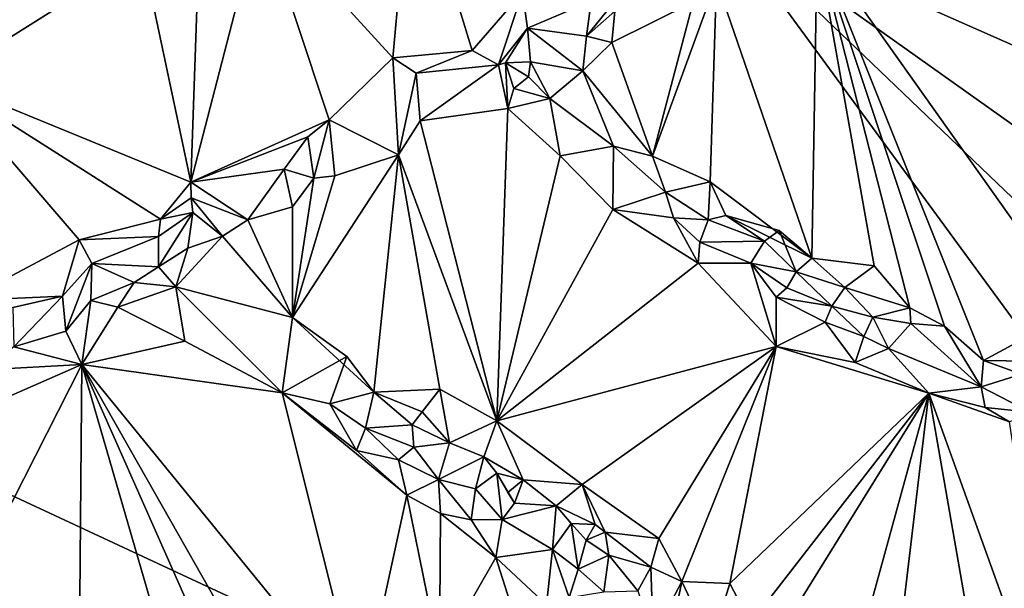
# Model space of a CAD drawing. Units: metres. Extents: x 28.1 to 32.7, y -12.5 to 11.8.
# Drawn here: x 30 to 31.2, y -10.6 to -9.9 of the extents above; entities that cross this region are included whole.
import ezdxf

# ---------------------------------------------------------------- set-up
doc = ezdxf.new("R2010")
doc.units = ezdxf.units.M

msp = doc.modelspace()

# ---------------------------------------------------------------- linework, layer by layer
at = {"layer": '1'}
for points in [[(30.8645, -9.8031, -1.5841), (28.8813, -9.9822, -1.5435), (29.6489, -5.6929, -1.5901)], [(30.8645, -9.8031, -1.5841), (31.8918, -9.535, -1.5957), (32.1566, -10.1701, -1.5917)], [(30.3118, -9.8019, -1.0211), (30.4725, -9.9775, -1.0244), (30.4949, -9.7281, -1.0302)], [(30.4725, -9.9775, -1.0244), (30.5687, -9.9686, -1.0314), (30.4949, -9.7281, -1.0302)], [(30.4949, -9.7281, -1.0302), (30.5687, -9.9686, -1.0314), (30.6297, -9.898, -1.037)], [(30.9868, -9.8402, -1.1188), (31.3015, -10.2831, -1.1248), (31.3005, -9.7552, -1.123)], [(30.2372, -9.8478, -1.0198), (30.2273, -10.1283, -1.019), (30.3118, -9.8019, -1.0211)], [(30.3118, -9.8019, -1.0211), (30.2273, -10.1283, -1.019), (30.395, -10.0525, -1.0235)], [(30.3118, -9.8019, -1.0211), (30.395, -10.0525, -1.0235), (30.4725, -9.9775, -1.0244)], [(32.0918, -11.4764, -1.5872), (28.8813, -9.9822, -1.5435), (30.8645, -9.8031, -1.5841)], [(32.0918, -11.4764, -1.5872), (30.8645, -9.8031, -1.5841), (32.1222, -11.0064, -1.5867)], [(32.1222, -11.0064, -1.5867), (30.8645, -9.8031, -1.5841), (32.1465, -10.7134, -1.5864)], [(32.1465, -10.7134, -1.5864), (30.8645, -9.8031, -1.5841), (32.1421, -10.3672, -1.5911)], [(30.8645, -9.8031, -1.5841), (32.1566, -10.1701, -1.5917), (32.1421, -10.3672, -1.5911)], [(30.2372, -9.8478, -1.0198), (30.1689, -9.8514, -1.0206), (30.2273, -10.1283, -1.019)], [(30.8649, -9.8842, -1.1176), (30.9803, -10.2203, -1.1182), (30.9868, -9.8402, -1.1188)], [(30.9803, -10.2203, -1.1182), (31.0562, -10.2296, -1.1192), (30.9868, -9.8402, -1.1188)], [(31.0562, -10.2296, -1.1192), (31.0993, -10.2804, -1.1231), (30.9868, -9.8402, -1.1188)], [(31.0993, -10.2804, -1.1231), (31.1414, -10.3025, -1.1208), (30.9868, -9.8402, -1.1188)], [(30.9868, -9.8402, -1.1188), (31.1414, -10.3025, -1.1208), (31.1886, -10.344, -1.1191)], [(30.9868, -9.8402, -1.1188), (31.1886, -10.344, -1.1191), (31.3015, -10.2831, -1.1248)], [(29.9956, -9.8862, -1.0365), (29.9256, -10.0047, -1.0123), (30.1689, -9.8514, -1.0206)], [(30.1689, -9.8514, -1.0206), (29.9256, -10.0047, -1.0123), (30.2273, -10.1283, -1.019)], [(30.8366, -9.91, -1.1152), (30.7873, -10.0964, -1.1134), (30.8649, -9.8842, -1.1176)], [(30.8649, -9.8842, -1.1176), (30.7873, -10.0964, -1.1134), (30.8573, -10.1278, -1.1169)], [(30.8649, -9.8842, -1.1176), (30.8573, -10.1278, -1.1169), (30.9803, -10.2203, -1.1182)], [(30.6297, -9.898, -1.037), (30.5687, -9.9686, -1.0314), (30.6005, -9.9859, -1.0473)], [(30.6005, -9.9859, -1.0473), (30.6358, -9.9415, -1.071), (30.6297, -9.898, -1.037)], [(30.6297, -9.898, -1.037), (30.6358, -9.9415, -1.071), (30.713, -9.909, -1.0486)], [(30.6358, -9.9415, -1.071), (30.707, -9.9511, -1.0962), (30.713, -9.909, -1.0486)], [(30.707, -9.9511, -1.0962), (30.7419, -9.9083, -1.1134), (30.713, -9.909, -1.0486)], [(30.7419, -9.9083, -1.1134), (30.707, -9.9511, -1.0962), (30.7416, -9.921, -1.1187)], [(30.7416, -9.921, -1.1187), (30.7377, -9.9587, -1.1173), (30.8366, -9.91, -1.1152)], [(30.8366, -9.91, -1.1152), (30.7377, -9.9587, -1.1173), (30.7873, -10.0964, -1.1134)], [(30.707, -9.9511, -1.0962), (30.7377, -9.9587, -1.1173), (30.7416, -9.921, -1.1187)], [(30.6005, -9.9859, -1.0473), (30.6091, -9.9836, -1.0529), (30.6358, -9.9415, -1.071)], [(30.6091, -9.9836, -1.0529), (30.6392, -9.9825, -1.1147), (30.6358, -9.9415, -1.071)], [(30.6358, -9.9415, -1.071), (30.6392, -9.9825, -1.1147), (30.7026, -9.9932, -1.1204)], [(30.6358, -9.9415, -1.071), (30.7026, -9.9932, -1.1204), (30.707, -9.9511, -1.0962)], [(30.707, -9.9511, -1.0962), (30.7026, -9.9932, -1.1204), (30.7377, -9.9587, -1.1173)], [(30.4725, -9.9775, -1.0244), (30.5007, -9.9959, -1.0359), (30.5687, -9.9686, -1.0314)], [(30.5007, -9.9959, -1.0359), (30.6005, -9.9859, -1.0473), (30.5687, -9.9686, -1.0314)], [(30.7026, -9.9932, -1.1204), (30.7873, -10.0964, -1.1134), (30.7377, -9.9587, -1.1173)], [(30.4725, -9.9775, -1.0244), (30.395, -10.0525, -1.0235), (30.4791, -10.0948, -1.066)], [(30.4725, -9.9775, -1.0244), (30.4791, -10.0948, -1.066), (30.5007, -9.9959, -1.0359)], [(29.3103, -12.119, -1.538), (28.8813, -9.9822, -1.5435), (32.0918, -11.4764, -1.5872)], [(30.5007, -9.9959, -1.0359), (30.5055, -10.0536, -1.0686), (30.6005, -9.9859, -1.0473)], [(30.6005, -9.9859, -1.0473), (30.5055, -10.0536, -1.0686), (30.6116, -10.0387, -1.0644)], [(30.6005, -9.9859, -1.0473), (30.6116, -10.0387, -1.0644), (30.6091, -9.9836, -1.0529)], [(30.6367, -10.0006, -1.1085), (30.6392, -9.9825, -1.1147), (30.6091, -9.9836, -1.0529)], [(30.6191, -10.0148, -1.07), (30.6367, -10.0006, -1.1085), (30.6091, -9.9836, -1.0529)], [(30.6091, -9.9836, -1.0529), (30.6116, -10.0387, -1.0644), (30.6191, -10.0148, -1.07)], [(30.6392, -9.9825, -1.1147), (30.6367, -10.0006, -1.1085), (30.6627, -10.0269, -1.1022)], [(30.7026, -9.9932, -1.1204), (30.6392, -9.9825, -1.1147), (30.6627, -10.0269, -1.1022)], [(30.6627, -10.0269, -1.1022), (30.7398, -10.0846, -1.0975), (30.7026, -9.9932, -1.1204)], [(30.7026, -9.9932, -1.1204), (30.7398, -10.0846, -1.0975), (30.7873, -10.0964, -1.1134)], [(29.9256, -10.0047, -1.0123), (29.9534, -10.2713, -1.0173), (30.0921, -10.1981, -1.0174)], [(29.9256, -10.0047, -1.0123), (30.0921, -10.1981, -1.0174), (30.1907, -10.173, -1.0198)], [(29.9256, -10.0047, -1.0123), (30.1907, -10.173, -1.0198), (30.2273, -10.1283, -1.019)], [(30.5007, -9.9959, -1.0359), (30.4791, -10.0948, -1.066), (30.5055, -10.0536, -1.0686)], [(30.6367, -10.0006, -1.1085), (30.6191, -10.0148, -1.07), (30.6627, -10.0269, -1.1022)], [(30.6191, -10.0148, -1.07), (30.6116, -10.0387, -1.0644), (30.6627, -10.0269, -1.1022)], [(30.6116, -10.0387, -1.0644), (30.6752, -10.0961, -1.0604), (30.6627, -10.0269, -1.1022)], [(30.7398, -10.0846, -1.0975), (30.6627, -10.0269, -1.1022), (30.6752, -10.0961, -1.0604)], [(30.5055, -10.0536, -1.0686), (30.5986, -10.4171, -1.0352), (30.6116, -10.0387, -1.0644)], [(30.6116, -10.0387, -1.0644), (30.5986, -10.4171, -1.0352), (30.6752, -10.0961, -1.0604)], [(30.2273, -10.1283, -1.019), (30.3693, -10.0731, -1.0282), (30.395, -10.0525, -1.0235)], [(30.3693, -10.0731, -1.0282), (30.3764, -10.1234, -1.0698), (30.395, -10.0525, -1.0235)], [(30.3764, -10.1234, -1.0698), (30.4019, -10.1203, -1.0669), (30.395, -10.0525, -1.0235)], [(30.395, -10.0525, -1.0235), (30.4019, -10.1203, -1.0669), (30.4791, -10.0948, -1.066)], [(30.5055, -10.0536, -1.0686), (30.4791, -10.0948, -1.066), (30.5986, -10.4171, -1.0352)], [(30.2273, -10.1283, -1.019), (30.3407, -10.1123, -1.0339), (30.3693, -10.0731, -1.0282)], [(30.3407, -10.1123, -1.0339), (30.3764, -10.1234, -1.0698), (30.3693, -10.0731, -1.0282)], [(30.6752, -10.0961, -1.0604), (30.739, -10.1614, -1.0517), (30.7398, -10.0846, -1.0975)], [(30.7398, -10.0846, -1.0975), (30.739, -10.1614, -1.0517), (30.8029, -10.1402, -1.084)], [(30.7398, -10.0846, -1.0975), (30.8029, -10.1402, -1.084), (30.7873, -10.0964, -1.1134)], [(30.3505, -10.2919, -1.0725), (30.4491, -10.3825, -1.0559), (30.4791, -10.0948, -1.066)], [(30.4019, -10.1203, -1.0669), (30.3505, -10.2919, -1.0725), (30.4791, -10.0948, -1.066)], [(30.4791, -10.0948, -1.066), (30.4491, -10.3825, -1.0559), (30.5295, -10.379, -1.046)], [(30.4791, -10.0948, -1.066), (30.5295, -10.379, -1.046), (30.5986, -10.4171, -1.0352)], [(30.6752, -10.0961, -1.0604), (30.5986, -10.4171, -1.0352), (30.739, -10.1614, -1.0517)], [(30.8573, -10.1278, -1.1169), (30.7873, -10.0964, -1.1134), (30.8029, -10.1402, -1.084)], [(30.2273, -10.1283, -1.019), (30.2964, -10.1737, -1.0709), (30.3407, -10.1123, -1.0339)], [(30.3407, -10.1123, -1.0339), (30.2964, -10.1737, -1.0709), (30.3506, -10.158, -1.0667)], [(30.3407, -10.1123, -1.0339), (30.3506, -10.158, -1.0667), (30.3764, -10.1234, -1.0698)], [(30.3764, -10.1234, -1.0698), (30.3505, -10.2919, -1.0725), (30.4019, -10.1203, -1.0669)], [(30.3506, -10.158, -1.0667), (30.3505, -10.2919, -1.0725), (30.3764, -10.1234, -1.0698)], [(30.2273, -10.1283, -1.019), (30.1907, -10.173, -1.0198), (30.2276, -10.1472, -1.0323)], [(30.2276, -10.1472, -1.0323), (30.2964, -10.1737, -1.0709), (30.2273, -10.1283, -1.019)], [(30.8573, -10.1278, -1.1169), (30.8029, -10.1402, -1.084), (30.8548, -10.1738, -1.1016)], [(30.8573, -10.1278, -1.1169), (30.8548, -10.1738, -1.1016), (30.8763, -10.1684, -1.1157)], [(30.8573, -10.1278, -1.1169), (30.8763, -10.1684, -1.1157), (30.9803, -10.2203, -1.1182)], [(30.1907, -10.173, -1.0198), (30.2297, -10.1649, -1.0531), (30.2276, -10.1472, -1.0323)], [(30.2297, -10.1649, -1.0531), (30.2658, -10.1936, -1.0811), (30.2276, -10.1472, -1.0323)], [(30.2276, -10.1472, -1.0323), (30.2658, -10.1936, -1.0811), (30.2964, -10.1737, -1.0709)], [(30.8029, -10.1402, -1.084), (30.739, -10.1614, -1.0517), (30.8125, -10.1715, -1.0529)], [(30.8548, -10.1738, -1.1016), (30.8029, -10.1402, -1.084), (30.8125, -10.1715, -1.0529)], [(30.2964, -10.1737, -1.0709), (30.3505, -10.2919, -1.0725), (30.3506, -10.158, -1.0667)], [(30.1907, -10.173, -1.0198), (30.0921, -10.1981, -1.0174), (30.188, -10.1939, -1.0298)], [(30.1907, -10.173, -1.0198), (30.188, -10.1939, -1.0298), (30.2297, -10.1649, -1.0531)], [(30.188, -10.1939, -1.0298), (30.188, -10.2305, -1.0768), (30.2297, -10.1649, -1.0531)], [(30.188, -10.2305, -1.0768), (30.2237, -10.2081, -1.0859), (30.2297, -10.1649, -1.0531)], [(30.2297, -10.1649, -1.0531), (30.2237, -10.2081, -1.0859), (30.2658, -10.1936, -1.0811)], [(30.739, -10.1614, -1.0517), (30.5986, -10.4171, -1.0352), (30.8426, -10.2263, -1.0428)], [(30.739, -10.1614, -1.0517), (30.8426, -10.2263, -1.0428), (30.8125, -10.1715, -1.0529)], [(30.8125, -10.1715, -1.0529), (30.8426, -10.2263, -1.0428), (30.8448, -10.2009, -1.0593)], [(30.8548, -10.1738, -1.1016), (30.8125, -10.1715, -1.0529), (30.8448, -10.2009, -1.0593)], [(30.8548, -10.1738, -1.1016), (30.9229, -10.1994, -1.0951), (30.8763, -10.1684, -1.1157)], [(30.8763, -10.1684, -1.1157), (30.9229, -10.1994, -1.0951), (30.941, -10.1866, -1.1118)], [(30.9803, -10.2203, -1.1182), (30.8763, -10.1684, -1.1157), (30.941, -10.1866, -1.1118)], [(30.2658, -10.1936, -1.0811), (30.3505, -10.2919, -1.0725), (30.2964, -10.1737, -1.0709)], [(30.8548, -10.1738, -1.1016), (30.8448, -10.2009, -1.0593), (30.9229, -10.1994, -1.0951)], [(30.0921, -10.1981, -1.0174), (30.1074, -10.2267, -1.0406), (30.188, -10.1939, -1.0298)], [(30.188, -10.2305, -1.0768), (30.188, -10.1939, -1.0298), (30.1074, -10.2267, -1.0406)], [(30.2237, -10.2081, -1.0859), (30.2092, -10.255, -1.0952), (30.2658, -10.1936, -1.0811)], [(30.2658, -10.1936, -1.0811), (30.2092, -10.255, -1.0952), (30.3505, -10.2919, -1.0725)], [(30.941, -10.1866, -1.1118), (30.9229, -10.1994, -1.0951), (30.9614, -10.2367, -1.1018)], [(30.941, -10.1866, -1.1118), (30.9614, -10.2367, -1.1018), (30.9803, -10.2203, -1.1182)], [(29.9534, -10.2713, -1.0173), (30.0716, -10.2664, -1.0332), (30.0921, -10.1981, -1.0174)], [(30.0921, -10.1981, -1.0174), (30.0716, -10.2664, -1.0332), (30.1074, -10.2267, -1.0406)], [(30.2092, -10.255, -1.0952), (30.2237, -10.2081, -1.0859), (30.188, -10.2305, -1.0768)], [(30.8448, -10.2009, -1.0593), (30.8426, -10.2263, -1.0428), (30.9063, -10.2263, -1.0456)], [(30.9229, -10.1994, -1.0951), (30.8448, -10.2009, -1.0593), (30.9063, -10.2263, -1.0456)], [(30.9614, -10.2367, -1.1018), (30.9229, -10.1994, -1.0951), (30.9063, -10.2263, -1.0456)], [(30.9803, -10.2203, -1.1182), (30.9614, -10.2367, -1.1018), (31.0203, -10.2558, -1.1055)], [(31.0562, -10.2296, -1.1192), (30.9803, -10.2203, -1.1182), (31.0203, -10.2558, -1.1055)], [(30.0716, -10.2664, -1.0332), (30.0757, -10.3085, -1.0858), (30.1074, -10.2267, -1.0406)], [(30.1074, -10.2267, -1.0406), (30.0757, -10.3085, -1.0858), (30.1059, -10.2714, -1.0986)], [(30.1074, -10.2267, -1.0406), (30.1059, -10.2714, -1.0986), (30.1588, -10.2496, -1.0889)], [(30.1074, -10.2267, -1.0406), (30.1588, -10.2496, -1.0889), (30.188, -10.2305, -1.0768)], [(30.1588, -10.2496, -1.0889), (30.2092, -10.255, -1.0952), (30.188, -10.2305, -1.0768)], [(30.8426, -10.2263, -1.0428), (30.5986, -10.4171, -1.0352), (30.9372, -10.327, -1.0268)], [(30.8426, -10.2263, -1.0428), (30.9372, -10.327, -1.0268), (30.9063, -10.2263, -1.0456)], [(30.9614, -10.2367, -1.1018), (30.9063, -10.2263, -1.0456), (30.9503, -10.2562, -1.0578)], [(30.9063, -10.2263, -1.0456), (30.9372, -10.327, -1.0268), (30.9373, -10.2673, -1.0414)], [(30.9063, -10.2263, -1.0456), (30.9373, -10.2673, -1.0414), (30.9503, -10.2562, -1.0578)], [(31.0562, -10.2296, -1.1192), (31.0203, -10.2558, -1.1055), (31.0993, -10.2804, -1.1231)], [(30.9614, -10.2367, -1.1018), (30.9503, -10.2562, -1.0578), (31.0046, -10.2782, -1.0484)], [(31.0203, -10.2558, -1.1055), (30.9614, -10.2367, -1.1018), (31.0046, -10.2782, -1.0484)], [(30.1059, -10.2714, -1.0986), (30.1388, -10.2794, -1.1035), (30.1588, -10.2496, -1.0889)], [(30.1588, -10.2496, -1.0889), (30.1388, -10.2794, -1.1035), (30.2092, -10.255, -1.0952)], [(30.1388, -10.2794, -1.1035), (30.2202, -10.3207, -1.1045), (30.2092, -10.255, -1.0952)], [(30.2092, -10.255, -1.0952), (30.2202, -10.3207, -1.1045), (30.3383, -10.3833, -1.1054)], [(30.2092, -10.255, -1.0952), (30.3383, -10.3833, -1.1054), (30.3505, -10.2919, -1.0725)], [(30.9503, -10.2562, -1.0578), (30.9373, -10.2673, -1.0414), (31.0046, -10.2782, -1.0484)], [(31.0203, -10.2558, -1.1055), (31.0046, -10.2782, -1.0484), (31.0543, -10.2916, -1.1027)], [(31.0993, -10.2804, -1.1231), (31.0203, -10.2558, -1.1055), (31.0543, -10.2916, -1.1027)], [(29.9534, -10.2713, -1.0173), (30.0113, -10.2801, -1.0324), (30.0716, -10.2664, -1.0332)], [(30.0113, -10.2801, -1.0324), (30.0128, -10.3277, -1.0924), (30.0716, -10.2664, -1.0332)], [(30.0128, -10.3277, -1.0924), (30.0757, -10.3085, -1.0858), (30.0716, -10.2664, -1.0332)], [(30.9373, -10.2673, -1.0414), (30.9372, -10.327, -1.0268), (30.9967, -10.2976, -1.0329)], [(30.9373, -10.2673, -1.0414), (30.9967, -10.2976, -1.0329), (31.0046, -10.2782, -1.0484)], [(30.0757, -10.3085, -1.0858), (30.0953, -10.3488, -1.1073), (30.1059, -10.2714, -1.0986)], [(30.1059, -10.2714, -1.0986), (30.0953, -10.3488, -1.1073), (30.1388, -10.2794, -1.1035)], [(30.1388, -10.2794, -1.1035), (30.0953, -10.3488, -1.1073), (30.2202, -10.3207, -1.1045)], [(31.0046, -10.2782, -1.0484), (30.9967, -10.2976, -1.0329), (31.0434, -10.315, -1.0522)], [(31.0046, -10.2782, -1.0484), (31.0434, -10.315, -1.0522), (31.0543, -10.2916, -1.1027)], [(31.0993, -10.2804, -1.1231), (31.0543, -10.2916, -1.1027), (31.1003, -10.2992, -1.1141)], [(31.1003, -10.2992, -1.1141), (31.1414, -10.3025, -1.1208), (31.0993, -10.2804, -1.1231)], [(30.3505, -10.2919, -1.0725), (30.3383, -10.3833, -1.1054), (30.4164, -10.3395, -1.0662)], [(30.3505, -10.2919, -1.0725), (30.4164, -10.3395, -1.0662), (30.4491, -10.3825, -1.0559)], [(31.0543, -10.2916, -1.1027), (31.0434, -10.315, -1.0522), (31.0735, -10.3295, -1.0448)], [(31.1003, -10.2992, -1.1141), (31.0543, -10.2916, -1.1027), (31.0735, -10.3295, -1.0448)], [(31.3015, -10.2831, -1.1248), (31.1886, -10.344, -1.1191), (31.2716, -10.3453, -1.1173)], [(30.9372, -10.327, -1.0268), (31.0328, -10.3464, -1.0262), (30.9967, -10.2976, -1.0329)], [(31.0434, -10.315, -1.0522), (30.9967, -10.2976, -1.0329), (31.0328, -10.3464, -1.0262)], [(31.1003, -10.2992, -1.1141), (31.0735, -10.3295, -1.0448), (31.1858, -10.376, -1.079)], [(31.1003, -10.2992, -1.1141), (31.1858, -10.376, -1.079), (31.1414, -10.3025, -1.1208)], [(31.1414, -10.3025, -1.1208), (31.1858, -10.376, -1.079), (31.1886, -10.344, -1.1191)], [(30.0128, -10.3277, -1.0924), (30.0953, -10.3488, -1.1073), (30.0757, -10.3085, -1.0858)], [(31.0434, -10.315, -1.0522), (31.0328, -10.3464, -1.0262), (31.0735, -10.3295, -1.0448)], [(30.0128, -10.3277, -1.0924), (29.9765, -10.3554, -1.1003), (30.0953, -10.3488, -1.1073)], [(30.2202, -10.3207, -1.1045), (30.0953, -10.3488, -1.1073), (30.3383, -10.3833, -1.1054)], [(30.5986, -10.4171, -1.0352), (30.7018, -10.4944, -1.0269), (30.9372, -10.327, -1.0268)], [(30.7018, -10.4944, -1.0269), (30.7948, -10.56, -1.0226), (30.9372, -10.327, -1.0268)], [(30.7948, -10.56, -1.0226), (30.8227, -10.6118, -1.0221), (30.9372, -10.327, -1.0268)], [(30.9372, -10.327, -1.0268), (30.8227, -10.6118, -1.0221), (30.881, -10.6145, -1.0224)], [(30.9372, -10.327, -1.0268), (30.881, -10.6145, -1.0224), (31.1225, -10.3838, -1.0241)], [(30.9372, -10.327, -1.0268), (31.1225, -10.3838, -1.0241), (31.0328, -10.3464, -1.0262)], [(30.3383, -10.3833, -1.1054), (30.3961, -10.3966, -1.1032), (30.4164, -10.3395, -1.0662)], [(30.4164, -10.3395, -1.0662), (30.3961, -10.3966, -1.1032), (30.4491, -10.3825, -1.0559)], [(31.0328, -10.3464, -1.0262), (31.1225, -10.3838, -1.0241), (31.0735, -10.3295, -1.0448)], [(31.0735, -10.3295, -1.0448), (31.1225, -10.3838, -1.0241), (31.1858, -10.376, -1.079)], [(29.8835, -10.7652, -1.0974), (30.0906, -10.8688, -1.1033), (30.0953, -10.3488, -1.1073)], [(29.9373, -10.4181, -1.1022), (29.8835, -10.7652, -1.0974), (30.0953, -10.3488, -1.1073)], [(29.9765, -10.3554, -1.1003), (29.9373, -10.4181, -1.1022), (30.0953, -10.3488, -1.1073)], [(30.0906, -10.8688, -1.1033), (30.249, -10.8794, -1.1053), (30.0953, -10.3488, -1.1073)], [(30.3099, -10.8332, -1.1066), (30.3685, -10.8297, -1.1059), (30.0953, -10.3488, -1.1073)], [(30.0953, -10.3488, -1.1073), (30.3685, -10.8297, -1.1059), (30.4334, -10.7638, -1.1097)], [(30.0953, -10.3488, -1.1073), (30.249, -10.8794, -1.1053), (30.3099, -10.8332, -1.1066)], [(30.0953, -10.3488, -1.1073), (30.4334, -10.7638, -1.1097), (30.3383, -10.3833, -1.1054)], [(31.1886, -10.344, -1.1191), (31.1858, -10.376, -1.079), (31.2347, -10.3607, -1.1053)], [(31.1886, -10.344, -1.1191), (31.2347, -10.3607, -1.1053), (31.2716, -10.3453, -1.1173)], [(31.1858, -10.376, -1.079), (31.2453, -10.4066, -1.0367), (31.2347, -10.3607, -1.1053)], [(31.1858, -10.376, -1.079), (31.1225, -10.3838, -1.0241), (31.1908, -10.401, -1.04)], [(31.1858, -10.376, -1.079), (31.1908, -10.401, -1.04), (31.2453, -10.4066, -1.0367)], [(30.3383, -10.3833, -1.1054), (30.4334, -10.7638, -1.1097), (30.4892, -10.5074, -1.1082)], [(30.3383, -10.3833, -1.1054), (30.4892, -10.5074, -1.1082), (30.4281, -10.453, -1.1017)], [(30.3961, -10.3966, -1.1032), (30.3383, -10.3833, -1.1054), (30.4281, -10.453, -1.1017)], [(30.3961, -10.3966, -1.1032), (30.4393, -10.4262, -1.087), (30.4491, -10.3825, -1.0559)], [(30.4491, -10.3825, -1.0559), (30.4393, -10.4262, -1.087), (30.4956, -10.4222, -1.079)], [(30.4491, -10.3825, -1.0559), (30.5079, -10.4063, -1.0606), (30.5295, -10.379, -1.046)], [(30.4491, -10.3825, -1.0559), (30.4956, -10.4222, -1.079), (30.5079, -10.4063, -1.0606)], [(30.5295, -10.379, -1.046), (30.5079, -10.4063, -1.0606), (30.541, -10.4441, -1.0442)], [(30.5295, -10.379, -1.046), (30.541, -10.4441, -1.0442), (30.5986, -10.4171, -1.0352)], [(30.881, -10.6145, -1.0224), (30.9059, -10.6625, -1.0237), (31.1225, -10.3838, -1.0241)], [(30.9059, -10.6625, -1.0237), (30.943, -10.673, -1.024), (31.1225, -10.3838, -1.0241)], [(31.1225, -10.3838, -1.0241), (30.943, -10.673, -1.024), (31.0295, -10.7218, -1.0216)], [(31.1225, -10.3838, -1.0241), (31.0295, -10.7218, -1.0216), (31.08, -10.7403, -1.0207)], [(31.1225, -10.3838, -1.0241), (31.08, -10.7403, -1.0207), (31.1948, -10.7975, -1.0184)], [(31.1225, -10.3838, -1.0241), (31.1948, -10.7975, -1.0184), (31.2826, -10.8292, -1.0175)], [(31.1225, -10.3838, -1.0241), (31.2826, -10.8292, -1.0175), (31.2201, -10.4185, -1.0258)], [(31.1908, -10.401, -1.04), (31.1225, -10.3838, -1.0241), (31.2201, -10.4185, -1.0258)], [(30.3961, -10.3966, -1.1032), (30.4281, -10.453, -1.1017), (30.4393, -10.4262, -1.087)], [(30.5079, -10.4063, -1.0606), (30.4956, -10.4222, -1.079), (30.541, -10.4441, -1.0442)], [(31.1908, -10.401, -1.04), (31.2201, -10.4185, -1.0258), (31.2453, -10.4066, -1.0367)], [(30.4393, -10.4262, -1.087), (30.4978, -10.4493, -1.0939), (30.4956, -10.4222, -1.079)], [(30.4956, -10.4222, -1.079), (30.4978, -10.4493, -1.0939), (30.541, -10.4441, -1.0442)], [(30.541, -10.4441, -1.0442), (30.5825, -10.461, -1.0488), (30.5986, -10.4171, -1.0352)], [(30.5986, -10.4171, -1.0352), (30.5825, -10.461, -1.0488), (30.6304, -10.4889, -1.0341)], [(30.5986, -10.4171, -1.0352), (30.6304, -10.4889, -1.0341), (30.7018, -10.4944, -1.0269)], [(30.4393, -10.4262, -1.087), (30.4281, -10.453, -1.1017), (30.479, -10.4646, -1.1064)], [(30.4393, -10.4262, -1.087), (30.479, -10.4646, -1.1064), (30.4978, -10.4493, -1.0939)], [(30.4978, -10.4493, -1.0939), (30.5277, -10.4884, -1.0913), (30.541, -10.4441, -1.0442)], [(30.541, -10.4441, -1.0442), (30.5277, -10.4884, -1.0913), (30.5825, -10.461, -1.0488)], [(30.4892, -10.5074, -1.1082), (30.479, -10.4646, -1.1064), (30.4281, -10.453, -1.1017)], [(30.4978, -10.4493, -1.0939), (30.479, -10.4646, -1.1064), (30.5277, -10.4884, -1.0913)], [(30.479, -10.4646, -1.1064), (30.4892, -10.5074, -1.1082), (30.5277, -10.4884, -1.0913)], [(30.5277, -10.4884, -1.0913), (30.5724, -10.4997, -1.0939), (30.5825, -10.461, -1.0488)], [(30.5724, -10.4997, -1.0939), (30.5984, -10.4807, -1.0518), (30.5825, -10.461, -1.0488)], [(30.5984, -10.4807, -1.0518), (30.6304, -10.4889, -1.0341), (30.5825, -10.461, -1.0488)], [(30.5984, -10.4807, -1.0518), (30.5724, -10.4997, -1.0939), (30.605, -10.5369, -1.0832)], [(30.5984, -10.4807, -1.0518), (30.605, -10.5369, -1.0832), (30.62, -10.517, -1.053)], [(30.6118, -10.5042, -1.033), (30.6304, -10.4889, -1.0341), (30.5984, -10.4807, -1.0518)], [(30.6118, -10.5042, -1.033), (30.5984, -10.4807, -1.0518), (30.62, -10.517, -1.053)], [(30.4892, -10.5074, -1.1082), (30.5302, -10.5295, -1.1081), (30.5277, -10.4884, -1.0913)], [(30.5277, -10.4884, -1.0913), (30.5302, -10.5295, -1.1081), (30.5672, -10.5373, -1.1082)], [(30.5277, -10.4884, -1.0913), (30.5672, -10.5373, -1.1082), (30.5724, -10.4997, -1.0939)], [(30.6118, -10.5042, -1.033), (30.62, -10.517, -1.053), (30.6304, -10.4889, -1.0341)], [(30.6304, -10.4889, -1.0341), (30.62, -10.517, -1.053), (30.6703, -10.5201, -1.0498)], [(30.7018, -10.4944, -1.0269), (30.6304, -10.4889, -1.0341), (30.6703, -10.5201, -1.0498)], [(30.7018, -10.4944, -1.0269), (30.6703, -10.5201, -1.0498), (30.7177, -10.543, -1.0231)], [(30.7177, -10.543, -1.0231), (30.73, -10.5522, -1.0268), (30.7018, -10.4944, -1.0269)], [(30.7018, -10.4944, -1.0269), (30.73, -10.5522, -1.0268), (30.7948, -10.56, -1.0226)], [(30.5724, -10.4997, -1.0939), (30.5672, -10.5373, -1.1082), (30.605, -10.5369, -1.0832)], [(30.4892, -10.5074, -1.1082), (30.4334, -10.7638, -1.1097), (30.529, -10.7019, -1.1092)], [(30.4892, -10.5074, -1.1082), (30.529, -10.7019, -1.1092), (30.5302, -10.5295, -1.1081)], [(30.62, -10.517, -1.053), (30.605, -10.5369, -1.0832), (30.6703, -10.5201, -1.0498)], [(30.5302, -10.5295, -1.1081), (30.529, -10.7019, -1.1092), (30.5973, -10.5827, -1.1088)], [(30.5302, -10.5295, -1.1081), (30.5973, -10.5827, -1.1088), (30.5672, -10.5373, -1.1082)], [(30.605, -10.5369, -1.0832), (30.6658, -10.573, -1.1078), (30.6703, -10.5201, -1.0498)], [(30.6703, -10.5201, -1.0498), (30.6658, -10.573, -1.1078), (30.6885, -10.5417, -1.0487)], [(30.6703, -10.5201, -1.0498), (30.6885, -10.5417, -1.0487), (30.7177, -10.543, -1.0231)], [(30.605, -10.5369, -1.0832), (30.5672, -10.5373, -1.1082), (30.5973, -10.5827, -1.1088)], [(30.605, -10.5369, -1.0832), (30.5973, -10.5827, -1.1088), (30.6658, -10.573, -1.1078)], [(30.6885, -10.5417, -1.0487), (30.6658, -10.573, -1.1078), (30.6971, -10.5968, -1.0761)], [(30.6885, -10.5417, -1.0487), (30.6971, -10.5968, -1.0761), (30.7066, -10.5618, -1.0266)], [(30.7066, -10.5618, -1.0266), (30.7177, -10.543, -1.0231), (30.6885, -10.5417, -1.0487)], [(30.7177, -10.543, -1.0231), (30.7066, -10.5618, -1.0266), (30.73, -10.5522, -1.0268)], [(30.7066, -10.5618, -1.0266), (30.7342, -10.5801, -1.0465), (30.73, -10.5522, -1.0268)], [(30.73, -10.5522, -1.0268), (30.7342, -10.5801, -1.0465), (30.7851, -10.5945, -1.038)], [(30.73, -10.5522, -1.0268), (30.7851, -10.5945, -1.038), (30.7948, -10.56, -1.0226)], [(30.7066, -10.5618, -1.0266), (30.6971, -10.5968, -1.0761), (30.7342, -10.5801, -1.0465)], [(30.7948, -10.56, -1.0226), (30.7851, -10.5945, -1.038), (30.8227, -10.6118, -1.0221)], [(30.5973, -10.5827, -1.1088), (30.6585, -10.64, -1.1104), (30.6658, -10.573, -1.1078)], [(30.6658, -10.573, -1.1078), (30.6585, -10.64, -1.1104), (30.686, -10.6313, -1.1021)], [(30.6658, -10.573, -1.1078), (30.686, -10.6313, -1.1021), (30.6971, -10.5968, -1.0761)], [(30.5973, -10.5827, -1.1088), (30.529, -10.7019, -1.1092), (30.6303, -10.687, -1.1125)], [(30.5973, -10.5827, -1.1088), (30.6303, -10.687, -1.1125), (30.6585, -10.64, -1.1104)], [(30.7342, -10.5801, -1.0465), (30.6971, -10.5968, -1.0761), (30.7281, -10.6244, -1.098)], [(30.7342, -10.5801, -1.0465), (30.7281, -10.6244, -1.098), (30.7695, -10.6233, -1.065)], [(30.7342, -10.5801, -1.0465), (30.7695, -10.6233, -1.065), (30.7851, -10.5945, -1.038)], [(30.686, -10.6313, -1.1021), (30.7281, -10.6244, -1.098), (30.6971, -10.5968, -1.0761)], [(30.7695, -10.6233, -1.065), (30.788, -10.6783, -1.0548), (30.7851, -10.5945, -1.038)], [(30.7851, -10.5945, -1.038), (30.788, -10.6783, -1.0548), (30.8227, -10.6118, -1.0221)], [(30.788, -10.6783, -1.0548), (30.8073, -10.6874, -1.0543), (30.8227, -10.6118, -1.0221)], [(30.8227, -10.6118, -1.0221), (30.8073, -10.6874, -1.0543), (30.8583, -10.6869, -1.0585)], [(30.8227, -10.6118, -1.0221), (30.8583, -10.6869, -1.0585), (30.881, -10.6145, -1.0224)], [(30.881, -10.6145, -1.0224), (30.8583, -10.6869, -1.0585), (30.9059, -10.6625, -1.0237)]]:
    msp.add_3dface(points, dxfattribs=at)

doc.saveas('drawing.dxf')
